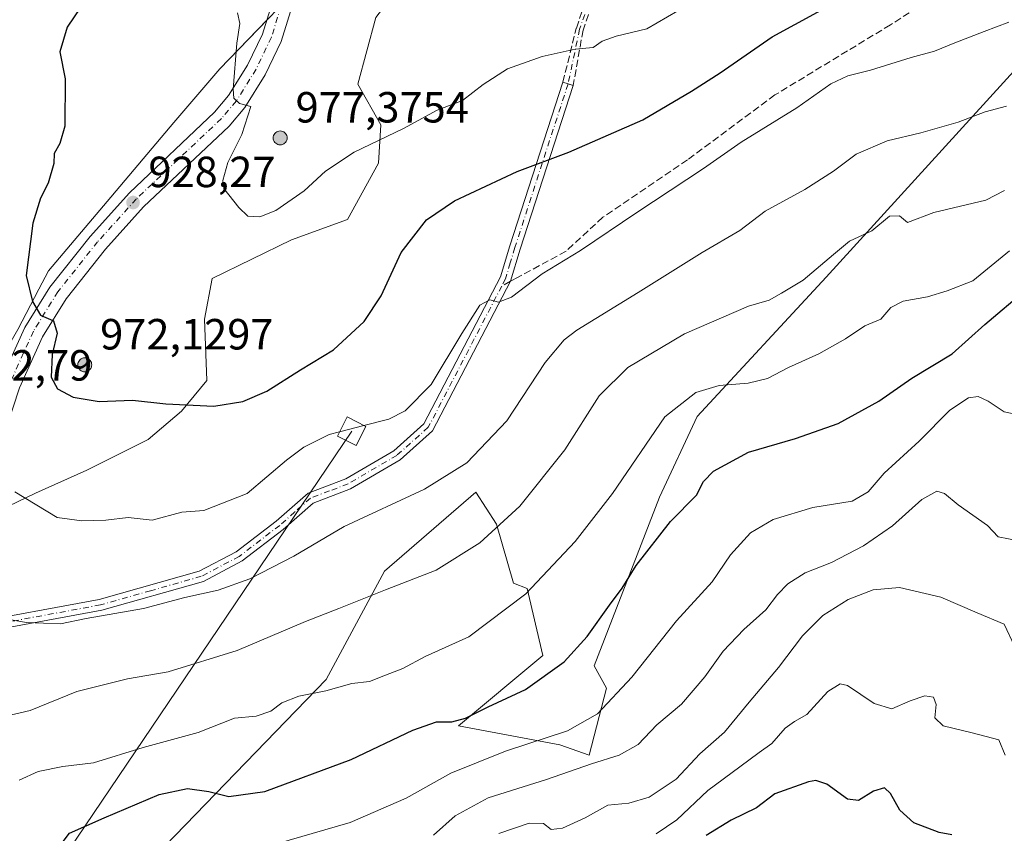
# Model space of a CAD drawing. Units: metres. Extents: x 614347 to 617803, y 4724750 to 4727121.
# Drawn here: x 615044 to 615270, y 4725106 to 4725292 of the extents above; entities that cross this region are included whole.
import ezdxf

# ---------------------------------------------------------------- set-up
doc = ezdxf.new("R2010")
doc.units = ezdxf.units.M
doc.header["$MEASUREMENT"] = 0
doc.linetypes.add('DGN Style 3', pattern=[2.307223458686699, 1.648016756204785, -0.6592067024819142])
doc.linetypes.add('DGN Style 4', pattern=[2.6384748266838614, 1.318413404963828, -0.6592067024819142, 0.001648016756204785, -0.6592067024819142])
for name, color, linetype, lineweight in [('Aerogenerador Cxs', 7, 'Continuous', 0), ('Arbolado forestal CxS', 92, 'Continuous', 0), ('Camino Cxs', 7, 'Continuous', 0), ('Camino eje', 30, 'DGN Style 4', 13), ('Carretera de calzada única Cxs', 7, 'Continuous', 13), ('Carretera de calzada única eje', 7, 'DGN Style 4', 0), ('Curva de nivel maestra', 30, 'Continuous', 30), ('Curva de nivel normal', 30, 'Continuous', 0), ('Instalación de energía eléctrica Cxs', 135, 'Continuous', 0), ('Núcleo urbano CxS', 7, 'Continuous', 0), ('Punto de cota en construcción elevada', 7, 'Continuous', 0), ('Punto de cota en terreno', 7, 'Continuous', 0), ('Rótulo de punto de cota en construcción', 7, 'Continuous', 0), ('Rótulo de punto de cota en terreno', 7, 'Continuous', 0), ('Senda', 7, 'DGN Style 3', 0), ('Senda no paivmentada conexión', 7, 'DGN Style 3', 0), ('Tendido', 6, 'Continuous', 0), ('Torre de tendido Cxs', 51, 'Continuous', 0)]:
    doc.layers.add(name, color=color, linetype=linetype, lineweight=lineweight)
doc.styles.add('Style-Arial', font='txt')

# ---------------------------------------------------------------- blocks, each defined once
blk = doc.blocks.new('*U19')
at = {"layer": 'Arbolado forestal CxS', "color": 92, "linetype": 'Continuous', "lineweight": 0}
blk.add_polyline3d([(615063.2971000001, 4725088.3935, 894.3647999999957), (615114.0856999997, 4725140.910700001, 906.5353000000032), (615127.4921000004, 4725165.761499999, 911.998900000006), (615148.3892999999, 4725183.906300001, 913.9380999999995), (615153.1453, 4725176.538100001, 911.1070999999939), (615157.0641000001, 4725162.999299999, 907.1401000000042), (615160.2178999997, 4725161.816099999, 906.1177000000026), (615163.7666999997, 4725146.4321, 902.1098000000056), (615144.4452999998, 4725130.260500001, 900.2749999999943), (615167.7093000002, 4725125.9213, 895.1968999999954), (615174.4123000001, 4725123.554099999, 892.8540000000067), (615178.3554999996, 4725138.938100001, 897.276199999993), (615175.5957000004, 4725144.066099999, 899.1100000000006), (615190.5253, 4725182.706900001, 902.686400000006), (615199.1967000002, 4725201.2315, 904.1027999999933), (615228.8268999998, 4725233.211300001, 909.8705999999949), (615272.5947000004, 4725281.3345, 917.6116000000038)], dxfattribs=at)
blk = doc.blocks.new('5PATER')
at = {"layer": 'Punto de cota en terreno', "linetype": 'Continuous', "lineweight": 0}
h = blk.add_hatch(color=51, dxfattribs=at)
edge = h.paths.add_edge_path()
edge.add_ellipse((0, 0), major_axis=(-0.1095731443231308, -0.1110710700762829), ratio=0.9994222409660322, start_angle=0, end_angle=360)
blk = doc.blocks.new('5PANOT')
at = {"layer": 'Punto de cota en terreno', "linetype": 'Continuous', "lineweight": 0}
h = blk.add_hatch(color=1, dxfattribs=at)
edge = h.paths.add_edge_path()
edge.add_arc((0, 0), 0.1559999991919335, 270, 630)

msp = doc.modelspace()

# ---------------------------------------------------------------- linework, layer by layer
at = {"layer": 'Aerogenerador Cxs', "color": 7, "linetype": 'Continuous', "lineweight": 0}
for points in [[(615103.5199999996, 4725266.800000001, 960.9097000000038), (615103.7977999998, 4725266.775699999, 960.2483000000066), (615104.0672000004, 4725266.703500001, 959.6264999999986), (615104.3200000003, 4725266.5856, 959.0660000000062), (615104.5484999996, 4725266.4257, 958.5862000000053), (615104.7456999999, 4725266.228499999, 958.2030999999989), (615104.9056000002, 4725266, 957.9281000000047), (615105.0235000001, 4725265.747199999, 957.7682999999961), (615105.0957000004, 4725265.477800001, 957.7262999999948), (615105.1200000001, 4725265.199999999, 957.8006000000023), (615105.0957000004, 4725264.9222, 957.985400000005), (615105.0235000001, 4725264.652799999, 958.2716999999976), (615104.9056000002, 4725264.4, 958.6478999999963), (615104.7456999999, 4725264.171499999, 959.1000000000058), (615104.5484999996, 4725263.974300001, 959.6132999999973), (615104.3200000003, 4725263.814400001, 960.172399999996), (615104.0672000004, 4725263.6965, 960.7612999999984), (615103.7977999998, 4725263.624299999, 961.3643000000012), (615103.5199999996, 4725263.600000001, 961.9660000000005), (615103.2422000002, 4725263.624299999, 962.5516999999963), (615102.9727999996, 4725263.6965, 963.1070000000036), (615102.7199999997, 4725263.814400001, 963.618100000007), (615102.4914999995, 4725263.974300001, 964.0268000000069), (615102.2943000002, 4725264.171499999, 963.3521000000038), (615102.1344, 4725264.4, 962.7599999999949), (615102.0164999999, 4725264.652799999, 962.2727000000014), (615101.9442999996, 4725264.9222, 961.9143999999943), (615101.9199999999, 4725265.199999999, 961.7078999999941), (615101.9442999996, 4725265.477800001, 961.6731000000001), (615102.0164999999, 4725265.747199999, 961.8248000000023), (615102.1344, 4725266, 962.1704000000027), (615102.2943000002, 4725266.228499999, 962.7078999999941), (615102.4914999995, 4725266.4257, 963.4263999999966), (615102.7199999997, 4725266.5856, 962.8947999999947), (615102.9727999996, 4725266.703500001, 962.2565000000033), (615103.2422000002, 4725266.775699999, 961.5869999999996)], [(615058.6900000004, 4725214.710000001, 956.2559999999941), (615058.9677999998, 4725214.685699999, 955.7170000000042), (615059.2372000003, 4725214.613500001, 955.2434999999969), (615059.4900000002, 4725214.4956, 954.8153000000021), (615059.7185000004, 4725214.335700001, 954.4198999999935), (615059.9156999999, 4725214.138499999, 954.0556999999973), (615060.0756000001, 4725213.91, 953.7339999999967), (615060.1935000002, 4725213.657199999, 953.4777000000032), (615060.2657000005, 4725213.387800001, 953.3203999999969), (615060.29, 4725213.109999999, 953.3016000000061), (615060.2657000005, 4725212.8322, 953.4609000000056), (615060.1935000002, 4725212.562799999, 953.8329999999987), (615060.0756000001, 4725212.310000001, 953.5945999999967), (615059.9156999999, 4725212.081499999, 953.3277999999991), (615059.7185000004, 4725211.884299999, 953.3032999999997), (615059.4900000002, 4725211.724400001, 953.5219999999972), (615059.2372000003, 4725211.6065, 953.982999999993), (615058.9677999998, 4725211.534299999, 954.6855999999971), (615058.6900000004, 4725211.51, 955.6255999999995), (615058.4122000001, 4725211.534299999, 956.7939000000043), (615058.1427999996, 4725211.6065, 958.1748999999982), (615057.8899999997, 4725211.724400001, 959.7436000000017), (615057.6615000004, 4725211.884299999, 961.4646000000067), (615057.4643000001, 4725212.081499999, 963.0345999999992), (615057.3043999998, 4725212.310000001, 963.7292000000016), (615057.1864999998, 4725212.562799999, 964.172200000001), (615057.1142999995, 4725212.8322, 963.2035999999936), (615057.0899999999, 4725213.109999999, 962.3736999999965), (615057.1142999995, 4725213.387800001, 961.6808000000019), (615057.1864999998, 4725213.657199999, 961.119000000006), (615057.3043999998, 4725213.91, 960.6820000000008), (615057.4643000001, 4725214.138499999, 960.3654999999999), (615057.6615000004, 4725214.335700001, 959.453999999998), (615057.8899999997, 4725214.4956, 958.4766999999993), (615058.1427999996, 4725214.613500001, 957.6196000000054), (615058.4122000001, 4725214.685699999, 956.8834000000062)]]:
    msp.add_polyline3d(points, close=True, dxfattribs=at)
for points in [[(615103.5199999996, 4725266.800000001, 960.9097000000038), (615103.7977999998, 4725266.775599999, 960.2483999999969), (615104.0672000004, 4725266.703500001, 959.6264999999986), (615104.3200000003, 4725266.5856, 959.0660000000062), (615104.5484999996, 4725266.425600001, 958.5862999999954), (615104.7456999999, 4725266.228399999, 958.2030999999989), (615104.9056000002, 4725266, 957.9281000000047), (615105.0235000001, 4725265.747199999, 957.7682999999961), (615105.0957000004, 4725265.477800001, 957.7262999999948), (615105.1200000001, 4725265.199999999, 957.8006000000023), (615105.0957000004, 4725264.9221, 957.985400000005), (615105.0235000001, 4725264.6527, 958.2718000000023), (615104.9056000002, 4725264.4, 958.6478999999963), (615104.7456999999, 4725264.171499999, 959.1000000000058), (615104.5484999996, 4725263.974300001, 959.6132999999973), (615104.3200000003, 4725263.814300001, 960.1725000000006), (615104.0672000004, 4725263.6964, 960.761400000003), (615103.7977999998, 4725263.624299999, 961.3643000000012), (615103.5199999996, 4725263.600000001, 961.9660000000005), (615103.2422000002, 4725263.624299999, 962.5516999999963), (615102.9727999996, 4725263.6964, 963.1070999999939), (615102.7199999997, 4725263.814300001, 963.618100000007), (615102.4914999995, 4725263.974300001, 964.0268000000069), (615102.2943000002, 4725264.171499999, 963.3521000000038), (615102.1344, 4725264.4, 962.7599999999949), (615102.0164999999, 4725264.6527, 962.2728000000062), (615101.9442999996, 4725264.9221, 961.9143999999943), (615101.9199999999, 4725265.199999999, 961.7078999999941), (615101.9442999996, 4725265.477800001, 961.6731000000001), (615102.0164999999, 4725265.747199999, 961.8248000000023), (615102.1344, 4725266, 962.1704000000027), (615102.2943000002, 4725266.228399999, 962.7079999999987), (615102.4914999995, 4725266.425600001, 963.4263999999966), (615102.7199999997, 4725266.5856, 962.8947999999947), (615102.9727999996, 4725266.703500001, 962.2565000000033), (615103.2422000002, 4725266.775599999, 961.5869999999996), (615103.5199999996, 4725266.800000001, 960.9097000000038)], [(615058.6900000004, 4725214.710000001, 956.2559999999941), (615058.9677999998, 4725214.6856, 955.7171999999991), (615059.2372000003, 4725214.613500001, 955.2434999999969), (615059.4900000002, 4725214.4956, 954.8153000000021), (615059.7185000004, 4725214.3356, 954.4198999999935), (615059.9156999999, 4725214.1384, 954.0558000000019), (615060.0756000001, 4725213.91, 953.7339999999967), (615060.1935000002, 4725213.657199999, 953.4777000000032), (615060.2657000005, 4725213.387800001, 953.3203999999969), (615060.29, 4725213.109999999, 953.3016000000061), (615060.2657000005, 4725212.8321, 953.4609000000056), (615060.1935000002, 4725212.562700001, 953.8329999999987), (615060.0756000001, 4725212.310000001, 953.5945999999967), (615059.9156999999, 4725212.081499999, 953.3277999999991), (615059.7185000004, 4725211.884299999, 953.3032999999997), (615059.4900000002, 4725211.724300001, 953.5215000000027), (615059.2372000003, 4725211.6064, 953.982600000003), (615058.9677999998, 4725211.534299999, 954.6855999999971), (615058.6900000004, 4725211.51, 955.6255999999995), (615058.4122000001, 4725211.534299999, 956.7939000000043), (615058.1427999996, 4725211.6064, 958.1744000000036), (615057.8899999997, 4725211.724300001, 959.743100000007), (615057.6615000004, 4725211.884299999, 961.4646000000067), (615057.4643000001, 4725212.081499999, 963.0345999999992), (615057.3043999998, 4725212.310000001, 963.7292000000016), (615057.1864999998, 4725212.562700001, 964.1725000000006), (615057.1142999995, 4725212.8321, 963.2038999999932), (615057.0899999999, 4725213.109999999, 962.3736999999965), (615057.1142999995, 4725213.387800001, 961.6808000000019), (615057.1864999998, 4725213.657199999, 961.119000000006), (615057.3043999998, 4725213.91, 960.6820000000008), (615057.4643000001, 4725214.1384, 960.3657999999997), (615057.6615000004, 4725214.3356, 959.4542999999976), (615057.8899999997, 4725214.4956, 958.4766999999993), (615058.1427999996, 4725214.613500001, 957.6196000000054), (615058.4122000001, 4725214.6856, 956.8836000000011), (615058.6900000004, 4725214.710000001, 956.2559999999941)]]:
    msp.add_polyline3d(points, dxfattribs=at)
at = {"layer": 'Arbolado forestal CxS', "color": 92, "linetype": 'Continuous', "lineweight": 0}
for points in [[(615114.4561000001, 4725391.388499999, 937.2948999999935), (615118.4086999996, 4725350.9187, 935.4005000000034), (615113.1854999998, 4725334.720100001, 933.7112999999954), (615112.5433, 4725332.7281, 933.4851999999955), (615112.3709000006, 4725330.876300001, 933.3246000000073), (615110.1923000002, 4725307.492500001, 932.063599999994), (615106.0883, 4725298.104499999, 931.5065999999933), (615105.2368999999, 4725297.2227, 931.421100000007), (615089.6552999998, 4725281.086100001, 929.7038999999932), (615079.0913000006, 4725268.764900001, 928.6545999999945), (615063.8339000001, 4725250.570499999, 927.8445999999967), (615050.3378999997, 4725234.7269, 925.9676000000036), (615048.1284999996, 4725230.4921, 925.5779999999941), (615043.2969000004, 4725221.230699999, 924.459600000002), (615038.5985000003, 4725213.0143, 923.7192000000069), (615027.5931000002, 4725207.343699999, 922.555600000007), (615019.2329000002, 4725203.0361, 921.3234999999986), (615004.5648999996, 4725191.301100001, 918.5507000000072), (614994.0015000004, 4725187.7785, 917.1748999999982), (614984.6095000004, 4725180.737500001, 914.8365000000049), (614972.2884999998, 4725160.785900001, 911.2936999999948), (614954.0938999997, 4725132.6173, 909.744200000001), (614942.9448999995, 4725116.769900001, 908.017200000002), (614927.6870999997, 4725100.340700001, 904.6597999999941)], [(615118.4086999996, 4725350.9187, 935.4005000000034), (615113.1854999998, 4725334.720100001, 933.7112999999954), (615112.5433, 4725332.7281, 933.4851999999955), (615112.3709000006, 4725330.876300001, 933.3246000000073), (615110.1923000002, 4725307.492500001, 932.063599999994), (615106.0883, 4725298.104499999, 931.5065999999933), (615105.2368999999, 4725297.2227, 931.421100000007), (615089.6552999998, 4725281.086100001, 929.7038999999932), (615079.0913000006, 4725268.764900001, 928.6545999999945), (615063.8339000001, 4725250.570499999, 927.8445999999967), (615050.3378999997, 4725234.7269, 925.9676000000036), (615048.1284999996, 4725230.4921, 925.5779999999941), (615043.2969000004, 4725221.230699999, 924.459600000002), (615038.5985000003, 4725213.0143, 923.7192000000069), (615027.5931000002, 4725207.343699999, 922.555600000007), (615019.2329000002, 4725203.0361, 921.3234999999986), (615004.5648999996, 4725191.301100001, 918.5507000000072), (614994.0015000004, 4725187.7785, 917.1748999999982), (614984.6095000004, 4725180.737500001, 914.8365000000049), (614972.2884999998, 4725160.785900001, 911.2936999999948), (614954.0938999997, 4725132.6173, 909.744200000001), (614942.9448999995, 4725116.769900001, 908.017200000002), (614927.6870999997, 4725100.340700001, 904.6597999999941)], [(615181.1209000006, 4725341.1369, 940.9073999999965), (615182.3762999997, 4725339.183700001, 940.9121000000014), (615178.2679000003, 4725322.754699999, 937.433999999994), (615168.8799000002, 4725312.191299999, 935.5047000000051), (615151.2753, 4725306.3211, 934.4569000000047), (615135.2263000002, 4725305.1731, 933.7820999999967), (615134.8425000003, 4725305.145500001, 933.7710999999982), (615134.7637, 4725305.042300001, 933.768200000006), (615125.4543000003, 4725292.825099999, 932.982799999998), (615121.3459000001, 4725277.567500001, 931.8490000000021), (615126.6259000005, 4725268.175100001, 930.8850999999995), (615126.0399000002, 4725259.3729, 929.7845999999992), (615118.9989, 4725246.4625, 928.6450000000042), (615106.0884999996, 4725241.7685, 929.4676000000036), (615087.8938999996, 4725232.9659, 929.0625), (615086.1325000003, 4725223.5779, 927.9516000000004), (615086.7225000003, 4725209.491900001, 926.1491999999998), (615080.8531, 4725202.4507, 925.3139999999986), (615073.2220999999, 4725195.995300001, 924.0966000000045), (615059.1398999998, 4725188.954299999, 922.1649999999937), (615047.4011000004, 4725183.670100001, 920.6624000000012), (615035.0800999999, 4725177.8007, 919.2299999999959)], [(615035.0800999999, 4725177.8007, 919.2299999999959), (615047.4011000004, 4725183.670100001, 920.6624000000012), (615059.1398999998, 4725188.954299999, 922.1649999999937), (615073.2220999999, 4725195.995300001, 924.0966000000045), (615080.8531, 4725202.4507, 925.3139999999986), (615086.7225000003, 4725209.491900001, 926.1491999999998), (615086.1325000003, 4725223.5779, 927.9516000000004), (615087.8938999996, 4725232.9659, 929.0625), (615106.0884999996, 4725241.7685, 929.4676000000036), (615118.9989, 4725246.4625, 928.6450000000042), (615126.0399000002, 4725259.3729, 929.7845999999992), (615126.6259000005, 4725268.175100001, 930.8850999999995), (615121.3459000001, 4725277.567500001, 931.8490000000021), (615125.4543000003, 4725292.825099999, 932.982799999998)], [(615272.5947000004, 4725281.3345, 917.6116000000038), (615228.8268999998, 4725233.211300001, 909.8705999999949), (615199.1967000002, 4725201.2315, 904.1027999999933), (615190.5253, 4725182.706900001, 902.686400000006), (615175.5957000004, 4725144.066099999, 899.1100000000006), (615178.3554999996, 4725138.938100001, 897.276199999993), (615174.4123000001, 4725123.554099999, 892.8540000000067), (615167.7093000002, 4725125.9213, 895.1968999999954), (615144.4452999998, 4725130.260500001, 900.2749999999943), (615163.7666999997, 4725146.4321, 902.1098000000056), (615160.2178999997, 4725161.816099999, 906.1177000000026), (615157.0641000001, 4725162.999299999, 907.1401000000042), (615153.1453, 4725176.538100001, 911.1070999999939), (615148.3892999999, 4725183.906300001, 913.9380999999995), (615127.4921000004, 4725165.761499999, 911.998900000006), (615114.0856999997, 4725140.910700001, 906.5353000000032), (615063.2971000001, 4725088.3935, 894.3647999999957)], [(615272.5947000004, 4725281.3345, 917.6116000000038), (615228.8268999998, 4725233.211300001, 909.8705999999949), (615199.1967000002, 4725201.2315, 904.1027999999933), (615190.5253, 4725182.706900001, 902.686400000006), (615175.5957000004, 4725144.066099999, 899.1100000000006), (615178.3554999996, 4725138.938100001, 897.276199999993), (615174.4123000001, 4725123.554099999, 892.8540000000067), (615167.7093000002, 4725125.9213, 895.1968999999954), (615144.4452999998, 4725130.260500001, 900.2749999999943), (615163.7666999997, 4725146.4321, 902.1098000000056), (615160.2178999997, 4725161.816099999, 906.1177000000026), (615157.0641000001, 4725162.999299999, 907.1401000000042), (615153.1453, 4725176.538100001, 911.1070999999939), (615148.3892999999, 4725183.906300001, 913.9380999999995), (615127.4921000004, 4725165.761499999, 911.998900000006), (615114.0856999997, 4725140.910700001, 906.5353000000032), (615063.2971000001, 4725088.3935, 894.3647999999957)], [(615272.5947000004, 4725281.3345, 917.6116000000038), (615228.8268999998, 4725233.211300001, 909.8705999999949), (615199.1967000002, 4725201.2315, 904.1027999999933), (615190.5253, 4725182.706900001, 902.686400000006), (615175.5957000004, 4725144.066099999, 899.1100000000006), (615178.3554999996, 4725138.938100001, 897.276199999993), (615174.4123000001, 4725123.554099999, 892.8540000000067), (615167.7093000002, 4725125.9213, 895.1968999999954), (615144.4452999998, 4725130.260500001, 900.2749999999943), (615163.7666999997, 4725146.4321, 902.1098000000056), (615160.2178999997, 4725161.816099999, 906.1177000000026), (615157.0641000001, 4725162.999299999, 907.1401000000042), (615153.1453, 4725176.538100001, 911.1070999999939), (615148.3892999999, 4725183.906300001, 913.9380999999995), (615127.4921000004, 4725165.761499999, 911.998900000006), (615114.0856999997, 4725140.910700001, 906.5353000000032), (615063.2971000001, 4725088.3935, 894.3647999999957)]]:
    msp.add_polyline3d(points, dxfattribs=at)
at = {"layer": 'Camino Cxs', "color": 7, "linetype": 'Continuous', "lineweight": 0, "extrusion": (0.3078202888074101, 0.9514445174567511, 1.138044542126017e-07), "elevation": 4685201.13615858, "flags": 128}
msp.add_lwpolyline([(869237.8499707875, 928.7427032418224), (869236.5992410006, 928.6961032418354), (869235.3485112141, 928.6582032418252)], dxfattribs=at)
at = {"layer": 'Camino Cxs', "color": 7, "linetype": 'Continuous', "lineweight": 0}
for points in [[(615025.3101000005, 4725153.2401, 914.8595999999961), (615031.2701000003, 4725153.5801, 915.221399999995), (615062.0201000003, 4725159.2301, 916.3151000000071), (615084.9600999998, 4725165.7401, 917.7701999999991), (615093.4501, 4725170.210100001, 918.9002999999939), (615102.6101000002, 4725177.2301, 918.6039000000019), (615109.9501, 4725183.6601, 919.4300999999978), (615118.5900999998, 4725186.950099999, 918.6671999999963), (615129.5601000005, 4725193.350099999, 919.3212000000058), (615136.5000999998, 4725199.550100001, 919.9468000000053), (615154.0601000005, 4725233.350099999, 921.1692999999941), (615156.1801000005, 4725240.420100001, 922.5911000000051), (615168.3800999997, 4725277.9801, 929.2758999999934)], [(615031.2701000003, 4725153.5801, 915.221399999995), (615062.0201000003, 4725159.2301, 916.3151000000071), (615084.9600999998, 4725165.7401, 917.7701999999991), (615093.4501, 4725170.210100001, 918.9002999999939), (615102.6101000002, 4725177.2301, 918.6039000000019), (615109.9501, 4725183.6601, 919.4300999999978), (615118.5900999998, 4725186.950099999, 918.6671999999963), (615129.5601000005, 4725193.350099999, 919.3212000000058), (615136.5000999998, 4725199.550100001, 919.9468000000053), (615154.0601000005, 4725233.350099999, 921.1692999999941), (615156.1801000005, 4725240.420100001, 922.5911000000051), (615168.3800999997, 4725277.9801, 929.2758999999934), (615169.5701000001, 4725277.595100001, 929.2293000000063), (615170.7600999996, 4725277.210100001, 929.1913999999962), (615158.5701000001, 4725239.670100001, 922.8398000000016), (615156.3503000002, 4725232.3073, 921.1417999999976), (615138.5000999998, 4725197.9901, 919.9805000000052), (615131.0401, 4725191.3201, 919.2896000000038), (615119.6700999998, 4725184.690099999, 918.7660000000034), (615111.0601000005, 4725181.4001, 918.3932999999961), (615104.2001, 4725175.300100001, 919.905899999998), (615094.8000999996, 4725168.100099999, 918.8398000000016), (615085.8901000004, 4725163.4101, 917.9912000000041), (615062.5900999998, 4725156.790100001, 916.1116000000038), (615031.5701000001, 4725151.090100001, 914.883799999996)], [(615170.7600999996, 4725277.210100001, 929.1913999999962), (615158.5701000001, 4725239.670100001, 922.8398000000016), (615156.3503000002, 4725232.3073, 921.1417999999976), (615138.5000999998, 4725197.9901, 919.9805000000052), (615131.0401, 4725191.3201, 919.2896000000038), (615119.6700999998, 4725184.690099999, 918.7660000000034), (615111.0601000005, 4725181.4001, 918.3932999999961), (615104.2001, 4725175.300100001, 919.905899999998), (615094.8000999996, 4725168.100099999, 918.8398000000016), (615085.8901000004, 4725163.4101, 917.9912000000041), (615062.5900999998, 4725156.790100001, 916.1116000000038), (615031.5701000001, 4725151.090100001, 914.883799999996), (615024.3701, 4725150.690099999, 914.4380999999995)]]:
    msp.add_polyline3d(points, dxfattribs=at)
at = {"layer": 'Camino eje', "color": 30, "linetype": 'DGN Style 4', "lineweight": 13}
for points in [[(615199.8853000002, 4725356.9113, 943.8276000000042), (615191.8095000006, 4725340.567299999, 940.7195999999967), (615178.7127, 4725309.081900001, 937.2179000000034), (615172.2302999999, 4725290.164100001, 931.3610000000045), (615169.5701000001, 4725277.595100001, 929.2293000000063)], [(615169.5701000001, 4725277.595100001, 929.2293000000063), (615157.3750999998, 4725240.045100001, 922.6631999999954), (615156.3151000004, 4725236.5101, 922.3169999999956), (615155.2200999996, 4725232.880100001, 921.1563000000025), (615154.3416999998, 4725231.189300001, 921.0056999999942)], [(615154.3416999998, 4725231.189300001, 921.0056999999942), (615137.5000999998, 4725198.770099999, 919.9156999999979), (615130.3000999996, 4725192.335100001, 919.421199999997), (615119.1300999997, 4725185.8201, 918.729600000006), (615114.8251, 4725184.175100001, 918.9568), (615110.5050999997, 4725182.530099999, 918.6572000000016), (615106.8350999998, 4725179.315099999, 919.2195999999967), (615103.4051000001, 4725176.265100001, 919.2761000000029), (615094.1250999998, 4725169.155099999, 918.8001999999979), (615085.4250999996, 4725164.575099999, 917.8225999999995), (615073.7751000002, 4725161.265100001, 917.1420000000071), (615062.3051000005, 4725158.0101, 916.0880000000034), (615031.4200999998, 4725152.335100001, 914.9786000000023), (615028.4401000004, 4725152.165100001, 914.8794999999956), (615022.1929000001, 4725151.8179, 914.4165000000067)]]:
    msp.add_polyline3d(points, dxfattribs=at)
at = {"layer": 'Carretera de calzada única Cxs', "color": 7, "linetype": 'Continuous', "lineweight": 13}
for points in [[(615025.7100999998, 4725167.9301, 917.156099999993), (615039.4401000004, 4725209.4901, 924.4557999999961), (615044.9101, 4725221.710100001, 932.6079000000027), (615050.6601, 4725230.940099999, 926.0409000000074), (615059.8901000004, 4725242.590100001, 927.6454999999987), (615068.9101, 4725252.590100001, 928.5875999999989), (615088.4801000003, 4725271.0701, 929.9109999999928), (615091.6901000004, 4725274.9101, 930.1671999999963), (615096.0500999996, 4725281.9301, 930.6579000000056), (615099.5000999998, 4725289.040100001, 931.0642999999982), (615104.0701000001, 4725303.860099999, 931.8843999999954), (615107.1601, 4725316.300100001, 932.4363000000012), (615112.6700999998, 4725343.2301, 934.6080999999976)], [(615109.1039000005, 4725305.068700001, 932.1018999999943), (615108.5000999998, 4725302.640100001, 932.0225999999967), (615103.7801000001, 4725287.340100001, 931.3626999999979), (615100.0701000001, 4725279.710100001, 930.9541000000027), (615095.4200999998, 4725272.210100001, 931.164499999999), (615091.8201000001, 4725267.920100001, 930.5056999999942), (615072.1901000004, 4725249.390100001, 928.9924000000028), (615063.4101, 4725239.640100001, 927.7673999999971), (615054.4200999998, 4725228.300100001, 926.1732000000047), (615048.9801000003, 4725219.550100001, 940.1679000000004), (615043.7100999998, 4725207.8301, 926.1364999999934), (615029.0000999998, 4725163.2501, 917.1656999999979), (615025.3101000005, 4725153.2401, 914.8595999999961)], [(615039.4401000004, 4725209.4901, 924.4557999999961), (615044.9101, 4725221.710100001, 932.6079000000027), (615050.6601, 4725230.940099999, 926.0409000000074), (615059.8901000004, 4725242.590100001, 927.6454999999987), (615068.9101, 4725252.590100001, 928.5875999999989), (615088.4801000003, 4725271.0701, 929.9109999999928), (615091.6901000004, 4725274.9101, 930.1671999999963), (615096.0500999996, 4725281.9301, 930.6579000000056), (615099.5000999998, 4725289.040100001, 931.0642999999982), (615104.0701000001, 4725303.860099999, 931.8843999999954)], [(615108.5000999998, 4725302.640100001, 932.0225999999967), (615103.7801000001, 4725287.340100001, 931.3626999999979), (615100.0701000001, 4725279.710100001, 930.9541000000027), (615095.4200999998, 4725272.210100001, 931.164499999999), (615091.8201000001, 4725267.920100001, 930.5056999999942), (615072.1901000004, 4725249.390100001, 928.9924000000028), (615063.4101, 4725239.640100001, 927.7673999999971), (615054.4200999998, 4725228.300100001, 926.1732000000047), (615048.9801000003, 4725219.550100001, 940.1679000000004), (615043.7100999998, 4725207.8301, 926.1364999999934)]]:
    msp.add_polyline3d(points, dxfattribs=at)
at = {"layer": 'Carretera de calzada única eje', "color": 7, "linetype": 'DGN Style 4', "lineweight": 0}
msp.add_polyline3d([(615107.6951000001, 4725309.630100001, 932.1140000000015), (615106.1401000004, 4725303.350099999, 931.8571999999986), (615101.5100999996, 4725288.3101, 931.1612000000023), (615097.9801000003, 4725280.970100001, 930.7774000000064), (615093.4600999998, 4725273.6801, 930.3910000000034), (615090.0500999996, 4725269.640100001, 930.1453000000038), (615070.4801000003, 4725251.170100001, 928.7357000000047), (615061.6401000004, 4725241.350099999, 927.6684999999999), (615052.5301000001, 4725229.880100001, 926.1129999999977), (615046.8901000004, 4725220.8301, 935.099199999997), (615041.5000999998, 4725208.880100001, 925.3374999999943), (615026.7801000001, 4725164.290100001, 916.7997999999935), (615026.4879000002, 4725163.4959, 916.672200000001)], dxfattribs=at)
at = {"layer": 'Curva de nivel maestra', "color": 30, "linetype": 'Continuous', "lineweight": 30, "flags": 128}
for points, elevation in [([(615059.1600000003, 4725297.3201), (615054.6500000004, 4725290.640100001), (615052.9800000006, 4725284.920100001), (615054.1500000004, 4725278.7301), (615054.1200000001, 4725267.920100001), (615052.9299999997, 4725263.920100001), (615051.6699999999, 4725261.6501), (615051.6100000005, 4725259.290100001), (615050.3099999996, 4725254.790100001), (615048.5199999996, 4725251.380100001), (615046.7300000006, 4725245.600099999), (615045.25, 4725233.600099999), (615046.6799999997, 4725227.670100001), (615048.54, 4725224.550100001), (615051.5, 4725223.200099999), (615052.3600000005, 4725220.360099999), (615051.2400000002, 4725215.460100001), (615050.9900000002, 4725210.270099999), (615052.4000000004, 4725207.600099999), (615056.0199999996, 4725205.700099999), (615061.9800000006, 4725204.700099999), (615069.6500000004, 4725204.9901), (615077.3200000003, 4725204.1801), (615088.3200000003, 4725203.640100001), (615094.9800000006, 4725204.7301), (615100.4400000004, 4725207.040100001), (615108.1600000003, 4725211.9301), (615115.7800000003, 4725216.5601), (615122.7699999996, 4725223.040100001), (615126.6799999997, 4725228.950099999), (615131.25, 4725238.890100001), (615137.0599999996, 4725246.4301), (615143.5099999999, 4725250.7401), (615157.8600000005, 4725257.520099999), (615169.7800000003, 4725261.920100001), (615186.7199999997, 4725269.3101), (615197.8600000005, 4725275.940099999), (615204.4900000002, 4725280.1501), (615216.4000000004, 4725288.380100001), (615238.0099999999, 4725300.2401)], 925), ([(615052.5999999996, 4725102.1801), (615055.2000000002, 4725105.610099999), (615063.1399999997, 4725109.1501), (615075.7300000006, 4725114.520099999), (615082.2599999999, 4725115.9001), (615087.1799999997, 4725115.1801), (615091.7599999999, 4725114.040100001), (615099.9699999997, 4725115.1801), (615119.8099999996, 4725122.530099999), (615133.9400000004, 4725129.2601), (615139.4000000004, 4725131.1601), (615142.8799999999, 4725131.190099999), (615146.0300000003, 4725132.020099999), (615151.2400000002, 4725134.590100001), (615159.79, 4725138.5601), (615168.6399999997, 4725144.960100001), (615173.9699999997, 4725150.780099999), (615179.0599999996, 4725157.940099999), (615182.0099999999, 4725161.8301), (615185.1699999999, 4725167.0701), (615193.0599999996, 4725177.130100001), (615199.04, 4725183.2301), (615200.6699999999, 4725186.3201), (615202.9500000002, 4725188.7301), (615210.9900000002, 4725193.090100001), (615221.7300000006, 4725196.210100001), (615231.5099999999, 4725199.6801), (615240.9100000003, 4725204.800100001), (615248.4699999997, 4725210.0701), (615257.7199999997, 4725215.6601), (615265.1600000003, 4725222.340100001), (615274.6399999997, 4725230.3101)], 900), ([(615257.6399999997, 4725105.210100001), (615254.7000000002, 4725105.7401), (615248.9100000003, 4725108.0001), (615245.6600000003, 4725110.920100001), (615243.5899999999, 4725114.720100001), (615242.1399999997, 4725116.0601), (615239.6399999997, 4725115.2301), (615236.1799999997, 4725113.090100001), (615233.7000000002, 4725113.4101), (615228.9299999997, 4725116.850099999), (615226.4299999997, 4725117.710100001), (615224.7199999997, 4725117.4301), (615217.0499999998, 4725114.6501), (615212.8200000003, 4725111.420100001), (615206.9600000001, 4725108.600099999), (615201.2300000006, 4725105.0701)], 875)]:
    msp.add_lwpolyline(points, dxfattribs=dict(at, elevation=elevation))
at = {"layer": 'Curva de nivel normal', "color": 30, "linetype": 'Continuous', "lineweight": 0, "flags": 128}
for points, elevation in [([(615194.7699999996, 4725294.390100001), (615187.6399999997, 4725290.2401), (615180.5800000001, 4725288.540100001), (615177.4199999999, 4725287.420100001), (615175.3099999996, 4725285.9801), (615171.1900000004, 4725285.5701), (615163.6200000001, 4725283.920100001), (615155.7000000002, 4725281.030099999), (615150.0999999996, 4725277.460100001), (615145.3600000005, 4725273.8201), (615139.54, 4725271.590100001), (615131.7999999998, 4725267.350099999), (615120.4600000001, 4725261.920100001), (615113.9500000002, 4725257.530099999), (615109, 4725253.020099999), (615102.54, 4725248.5701), (615098.8600000005, 4725247.0801), (615096.0599999996, 4725247.2501), (615094.04, 4725249.210100001), (615090.5599999996, 4725253.5601), (615090.3499999996, 4725255.460100001), (615091.54, 4725259.540100001), (615094.7000000002, 4725266.0001), (615096.8099999996, 4725272.4001), (615094.1699999999, 4725273.0801), (615092.9000000004, 4725274.3301), (615092.7400000002, 4725276.4001), (615093.5700000003, 4725286.9101), (615094.2300000006, 4725291.4801), (615093.7400000002, 4725293.9101)], 930), ([(615270.6699999999, 4725291.790100001), (615265.0599999996, 4725289.610099999), (615258.2999999998, 4725287.050100001), (615253.6299999999, 4725285.100099999), (615248.2999999998, 4725283.690099999), (615238.9699999997, 4725280.7501), (615233.7699999996, 4725279.4801), (615229.8300000001, 4725277.630100001), (615222.04, 4725272.0701), (615209.2999999998, 4725264.200099999), (615200.6399999997, 4725258.200099999), (615185.3499999996, 4725248.100099999), (615172.4199999999, 4725239.390100001), (615163.6200000001, 4725233.9801), (615156.5700000003, 4725228.610099999), (615153.6200000001, 4725227.470100001), (615151.6399999997, 4725228.0701), (615149.3200000003, 4725226.800100001), (615145.1600000003, 4725220.340100001), (615138.1600000003, 4725208.600099999), (615132.2000000002, 4725202.590100001), (615128.4400000004, 4725200.620100001), (615122.7478999998, 4725199.176300001)], 920), ([(615270.1600000003, 4725272.450099999), (615265.2999999998, 4725271.210100001), (615259.0499999998, 4725268.8201), (615250.5199999996, 4725266.340100001), (615242.8099999996, 4725264.520099999), (615235.6699999999, 4725261.470100001), (615230.4699999997, 4725257.600099999), (615223.9299999997, 4725253.360099999), (615214.8300000001, 4725248.350099999), (615208.9699999997, 4725243.920100001), (615200.3099999996, 4725238.920100001), (615185.6399999997, 4725229.720100001), (615171.5599999996, 4725221.0601), (615168.6699999999, 4725218.890100001), (615164.2999999998, 4725213.620100001), (615155.5599999996, 4725200.2401), (615146.3099999996, 4725190.600099999), (615136.6399999997, 4725184.5801), (615118.2300000006, 4725176.0101), (615106.6399999997, 4725169.170100001), (615096.5599999996, 4725163.970100001), (615089.3200000003, 4725161.420100001), (615081.6500000004, 4725159.6801), (615072.1600000003, 4725157.190099999), (615059.04, 4725154.9101), (615053.0800000001, 4725153.6801), (615045.3399999999, 4725153.940099999), (615035.0599999996, 4725155.720100001)], 915), ([(615269.7400000002, 4725253.130100001), (615265.4600000001, 4725250.9101), (615253.4800000006, 4725248.0601), (615247.4199999999, 4725245.8101), (615245.6200000001, 4725247.3201), (615243.3300000001, 4725247.200099999), (615239.2599999999, 4725243.9001), (615234.1299999999, 4725241.530099999), (615230.4600000001, 4725238.420100001), (615223.5, 4725232.5601), (615218.5499999998, 4725229.600099999), (615215.7400000002, 4725227.9801), (615210.9699999997, 4725226.610099999), (615196.3099999996, 4725220.2501), (615183.2599999999, 4725212.540100001), (615176.7300000006, 4725205.970100001), (615168.8200000003, 4725193.600099999), (615158.4900000002, 4725180.690099999), (615149.3600000005, 4725172.280099999), (615139.3099999996, 4725166.020099999), (615127.6500000004, 4725161.470100001), (615116.9800000006, 4725157.1801), (615109.3200000003, 4725154.190099999), (615093.6799999997, 4725147.550100001), (615077.79, 4725142.630100001), (615068.5199999996, 4725141.040100001), (615056.8700000001, 4725138.140100001), (615046.1799999997, 4725133.800100001), (615040.5499999998, 4725132.5101)], 910), ([(615043.6500000004, 4725117.770099999), (615047.9800000006, 4725119.7501), (615053.6500000004, 4725120.9301), (615060.6699999999, 4725121.7601), (615072.0800000001, 4725125.3101), (615084.6699999999, 4725128.7301), (615093.0700000003, 4725131.9901), (615097.9900000002, 4725132.460100001), (615101.4000000004, 4725133.600099999), (615103.9100000003, 4725135.5101), (615107.7699999996, 4725137.0601), (615114.0199999996, 4725138.3101), (615119.9900000002, 4725139.950099999), (615124.0499999998, 4725140.4101), (615127.7199999997, 4725141.870100001), (615131.6500000004, 4725143.450099999), (615136.79, 4725146.1801), (615146.8399999999, 4725150.6801), (615159.8799999999, 4725160.5601), (615171.1699999999, 4725172.5801), (615179.7999999998, 4725183.600099999), (615191.79, 4725201.190099999), (615198.8899999997, 4725206.800100001), (615204.2300000006, 4725208.370100001), (615210.8899999997, 4725208.890100001), (615215.3200000003, 4725209.950099999), (615220.1799999997, 4725212.530099999), (615227.1200000001, 4725215.670100001), (615233.2599999999, 4725219.0801), (615237.6399999997, 4725222.040100001), (615241.2999999998, 4725223.600099999), (615243.6299999999, 4725226.2501), (615246.4500000002, 4725227.720100001), (615252.04, 4725228.700099999), (615256.5800000001, 4725230.120100001), (615262.4100000003, 4725232.370100001), (615270.8700000001, 4725239.300100001)], 905), ([(615273.2999999998, 4725201.540100001), (615269.6299999999, 4725202.360099999), (615265.9600000001, 4725204.7501), (615263.6799999997, 4725205.870100001), (615261.4800000006, 4725205.540100001), (615257.1699999999, 4725202.690099999), (615250.1600000003, 4725195.610099999), (615242.0800000001, 4725188.270099999), (615238.4199999999, 4725183.9301), (615234.7699999996, 4725181.800100001), (615225.7199999997, 4725180.370100001), (615216.6399999997, 4725177.600099999), (615211.4400000004, 4725174.550100001), (615206.8300000001, 4725169.5101), (615202.6399999997, 4725163.270099999), (615194.4500000002, 4725154.380100001), (615184.1799999997, 4725141.450099999), (615176.3099999996, 4725132.9801), (615169.4199999999, 4725129.110099999), (615155.2000000002, 4725124.4101), (615142.7000000002, 4725119.4001), (615132.4400000004, 4725113.620100001), (615119.5800000001, 4725108.0801), (615099.7800000003, 4725102.3101)], 895), ([(615122.7478999998, 4725199.176300001), (615117.1594000002, 4725197.7587)], 920), ([(615117.1594000002, 4725197.7587), (615114.7599999999, 4725197.1501), (615108.9600000001, 4725194.2301), (615105, 4725191.2601), (615095.9699999997, 4725183.600099999), (615085.9800000006, 4725179.670100001), (615080.9800000006, 4725179.270099999), (615074.1500000004, 4725177.470100001), (615068.6600000003, 4725178.040100001), (615063.4900000002, 4725177.5001), (615057.9800000006, 4725177.340100001), (615052.3200000003, 4725178.100099999), (615042.6500000004, 4725183.950099999)], 920), ([(615138.6900000004, 4725105.1601), (615143.7000000002, 4725109.630100001), (615151.2300000006, 4725113.7501), (615164.6399999997, 4725117.940099999), (615174.9699999997, 4725121.520099999), (615181.3099999996, 4725123.540100001), (615185.6399999997, 4725125.9901), (615189.9699999997, 4725130.5001), (615195.5800000001, 4725135.2601), (615200.9800000006, 4725141.4801), (615205.1699999999, 4725147.4101), (615209.8700000001, 4725152.380100001), (615214.9699999997, 4725156.880100001), (615217.6399999997, 4725160.4301), (615219.9699999997, 4725162.880100001), (615223.9699999997, 4725165.350099999), (615229.9900000002, 4725167.7601), (615237.3799999999, 4725171.550100001), (615243.9800000006, 4725176.1601), (615250.7699999996, 4725182.220100001), (615254.2199999997, 4725184.140100001), (615255.9600000001, 4725183.5701), (615259.0700000003, 4725180.9801), (615265.8099999996, 4725176.2401), (615268.25, 4725173.670100001), (615272.9600000001, 4725172.7301)], 890), ([(615153.7199999997, 4725105.520099999), (615160.6100000005, 4725107.9001), (615163.9299999997, 4725107.8201), (615165.7100000001, 4725106.5001), (615168.3099999996, 4725106.780099999), (615173.5, 4725109.1601), (615178.7300000006, 4725112.030099999), (615183.5, 4725112.5101), (615188.1500000004, 4725113.920100001), (615194.3399999999, 4725118.020099999), (615199.8200000003, 4725123.800100001), (615205.4900000002, 4725128.8201), (615211.1399999997, 4725135.720100001), (615217.8700000001, 4725143.610099999), (615223.3799999999, 4725150.940099999), (615228.0199999996, 4725155.590100001), (615233.8600000005, 4725159.270099999), (615239.5599999996, 4725161.470100001), (615245.6200000001, 4725162.0101), (615255.1200000001, 4725159.7601), (615263.4400000004, 4725156.1601), (615269.6600000003, 4725153.5801), (615272.0199999996, 4725148.5601)], 885), ([(615189.7599999999, 4725105.440099999), (615194.5099999999, 4725108.670100001), (615201.6500000004, 4725115.440099999), (615208.9699999997, 4725120.8101), (615213.3899999997, 4725124.140100001), (615216.3099999996, 4725126.210100001), (615219.3600000005, 4725129.700099999), (615221.5300000003, 4725131.2601), (615224.3700000001, 4725132.8201), (615229.2100000001, 4725138.140100001), (615232.0300000003, 4725139.860099999), (615233.6500000004, 4725139.540100001), (615239.7800000003, 4725135.420100001), (615243.8200000003, 4725134.130100001), (615248.0499999998, 4725135.9901), (615251.4100000003, 4725137.110099999), (615253.4000000004, 4725136.840100001), (615254, 4725135.1801), (615253.7100000001, 4725132.0801), (615255.5999999996, 4725130.280099999), (615262.2999999998, 4725128.620100001), (615268.4199999999, 4725127.0601), (615269.8300000001, 4725123.4901)], 880)]:
    msp.add_lwpolyline(points, dxfattribs=dict(at, elevation=elevation))
at = {"layer": 'Instalación de energía eléctrica Cxs', "color": 135, "linetype": 'Continuous', "lineweight": 0}
for points in [[(615178.2785, 4725345.558599999, 941.6733999999997), (615181.1209000006, 4725341.1369, 942.0429000000004), (615182.3762999997, 4725339.183700001, 942.5273000000016), (615178.2679000003, 4725322.754699999, 941.0703999999969), (615168.8799000002, 4725312.191299999, 940.873000000007), (615151.2753, 4725306.3211, 939.0853000000062), (615135.2263000002, 4725305.1731, 937.7804000000034), (615134.8425000003, 4725305.145500001, 937.7575999999973), (615134.7637, 4725305.042300001, 937.8089000000037), (615125.4543000003, 4725292.825099999, 934.8206999999967), (615121.3459000001, 4725277.567500001, 938.1131000000023), (615126.6259000005, 4725268.175100001, 936.2051999999967), (615126.0399000002, 4725259.3729, 935.2875999999961), (615118.9989, 4725246.4625, 932.4544000000025), (615106.0884999996, 4725241.7685, 932.1708999999975), (615087.8938999996, 4725232.9659, 932.4375), (615086.1325000003, 4725223.5779, 932.2406999999948), (615086.7225000003, 4725209.491900001, 927.7869999999967), (615080.8531, 4725202.4507, 926.4492000000029), (615073.2220999999, 4725195.995300001, 925.3460999999952), (615059.1398999998, 4725188.954299999, 922.7195999999967), (615047.4011000004, 4725183.670100001, 921.5255999999937), (615035.0800999999, 4725177.8007, 919.9082000000053), (615033.4523999998, 4725176.7433, 919.4376999999951)], [(615043.2969000004, 4725221.230699999, 933.8637000000017), (615048.1284999996, 4725230.4921, 925.7903999999982), (615050.3378999997, 4725234.7269, 926.4612999999954), (615063.8339000001, 4725250.570499999, 928.2473000000028), (615079.0913000006, 4725268.764900001, 929.2363000000041), (615089.6552999998, 4725281.086100001, 930.1426999999967), (615105.2368999999, 4725297.2227, 931.6383999999963)], [(615008.6443999996, 4725194.564900001, 919.2326999999933), (615019.2329000002, 4725203.0361, 921.5066999999982), (615027.5931000002, 4725207.343699999, 922.7845999999992), (615038.5985000003, 4725213.0143, 924.9024999999965), (615043.2969000004, 4725221.230699999, 933.8637000000017), (615048.1284999996, 4725230.4921, 925.7903999999982), (615050.3378999997, 4725234.7269, 926.4612999999954), (615063.8339000001, 4725250.570499999, 928.2473000000028), (615079.0913000006, 4725268.764900001, 929.2363000000041), (615089.6552999998, 4725281.086100001, 930.1426999999967), (615100.5155999997, 4725292.3332, 931.123000000007)], [(615125.4543000003, 4725292.825099999, 934.8206999999967), (615121.3459000001, 4725277.567500001, 938.1131000000023), (615126.6259000005, 4725268.175100001, 936.2051999999967), (615126.0399000002, 4725259.3729, 935.2875999999961), (615118.9989, 4725246.4625, 932.4544000000025), (615106.0884999996, 4725241.7685, 932.1708999999975), (615087.8938999996, 4725232.9659, 932.4375), (615086.1325000003, 4725223.5779, 932.2406999999948), (615086.7225000003, 4725209.491900001, 927.7869999999967), (615080.8531, 4725202.4507, 926.4492000000029), (615073.2220999999, 4725195.995300001, 925.3460999999952), (615059.1398999998, 4725188.954299999, 922.7195999999967), (615047.4011000004, 4725183.670100001, 921.5255999999937), (615035.0800999999, 4725177.8007, 919.9082000000053)]]:
    msp.add_polyline3d(points, dxfattribs=at)
at = {"layer": 'Núcleo urbano CxS', "color": 7, "linetype": 'Continuous', "lineweight": 0}
for points in [[(615118.4086999996, 4725350.9187, 935.4005000000034), (615113.1854999998, 4725334.720100001, 933.7112999999954), (615112.5433, 4725332.7281, 933.4851999999955), (615112.3709000006, 4725330.876300001, 933.3246000000073), (615110.1923000002, 4725307.492500001, 932.063599999994), (615106.0883, 4725298.104499999, 931.5065999999933), (615105.2368999999, 4725297.2227, 931.421100000007), (615089.6552999998, 4725281.086100001, 929.7038999999932), (615079.0913000006, 4725268.764900001, 928.6545999999945), (615063.8339000001, 4725250.570499999, 927.8445999999967), (615050.3378999997, 4725234.7269, 925.9676000000036), (615048.1284999996, 4725230.4921, 925.5779999999941), (615043.2969000004, 4725221.230699999, 924.459600000002), (615038.5985000003, 4725213.0143, 923.7192000000069), (615027.5931000002, 4725207.343699999, 922.555600000007), (615019.2329000002, 4725203.0361, 921.3234999999986), (615004.5648999996, 4725191.301100001, 918.5507000000072), (614994.0015000004, 4725187.7785, 917.1748999999982), (614984.6095000004, 4725180.737500001, 914.8365000000049), (614972.2884999998, 4725160.785900001, 911.2936999999948), (614954.0938999997, 4725132.6173, 909.744200000001), (614942.9448999995, 4725116.769900001, 908.017200000002), (614927.6870999997, 4725100.340700001, 904.6597999999941)], [(615181.1209000006, 4725341.1369, 940.9073999999965), (615182.3762999997, 4725339.183700001, 940.9121000000014), (615178.2679000003, 4725322.754699999, 937.433999999994), (615168.8799000002, 4725312.191299999, 935.5047000000051), (615151.2753, 4725306.3211, 934.4569000000047), (615135.2263000002, 4725305.1731, 933.7820999999967), (615134.8425000003, 4725305.145500001, 933.7710999999982), (615134.7637, 4725305.042300001, 933.768200000006), (615125.4543000003, 4725292.825099999, 932.982799999998), (615121.3459000001, 4725277.567500001, 931.8490000000021), (615126.6259000005, 4725268.175100001, 930.8850999999995), (615126.0399000002, 4725259.3729, 929.7845999999992), (615118.9989, 4725246.4625, 928.6450000000042), (615106.0884999996, 4725241.7685, 929.4676000000036), (615087.8938999996, 4725232.9659, 929.0625), (615086.1325000003, 4725223.5779, 927.9516000000004), (615086.7225000003, 4725209.491900001, 926.1491999999998), (615080.8531, 4725202.4507, 925.3139999999986), (615073.2220999999, 4725195.995300001, 924.0966000000045), (615059.1398999998, 4725188.954299999, 922.1649999999937), (615047.4011000004, 4725183.670100001, 920.6624000000012), (615035.0800999999, 4725177.8007, 919.2299999999959)], [(615043.2969000004, 4725221.230699999, 924.459600000002), (615048.1284999996, 4725230.4921, 925.5779999999941), (615050.3378999997, 4725234.7269, 925.9676000000036), (615063.8339000001, 4725250.570499999, 927.8445999999967), (615079.0913000006, 4725268.764900001, 928.6545999999945), (615089.6552999998, 4725281.086100001, 929.7038999999932), (615105.2368999999, 4725297.2227, 931.421100000007)], [(615125.4543000003, 4725292.825099999, 932.982799999998), (615121.3459000001, 4725277.567500001, 931.8490000000021), (615126.6259000005, 4725268.175100001, 930.8850999999995), (615126.0399000002, 4725259.3729, 929.7845999999992), (615118.9989, 4725246.4625, 928.6450000000042), (615106.0884999996, 4725241.7685, 929.4676000000036), (615087.8938999996, 4725232.9659, 929.0625), (615086.1325000003, 4725223.5779, 927.9516000000004), (615086.7225000003, 4725209.491900001, 926.1491999999998), (615080.8531, 4725202.4507, 925.3139999999986), (615073.2220999999, 4725195.995300001, 924.0966000000045), (615059.1398999998, 4725188.954299999, 922.1649999999937), (615047.4011000004, 4725183.670100001, 920.6624000000012), (615035.0800999999, 4725177.8007, 919.2299999999959)]]:
    msp.add_polyline3d(points, dxfattribs=at)
at = {"layer": 'Senda', "color": 7, "linetype": 'DGN Style 3', "lineweight": 0, "extrusion": (0.3078202888074101, 0.9514445174567511, 1.138044542126017e-07), "elevation": 4685201.13615858, "flags": 128}
msp.add_lwpolyline([(869237.8499707875, 928.7427032418224), (869236.5992410006, 928.6961032418354), (869235.3485112141, 928.6582032418252)], dxfattribs=at)
at = {"layer": 'Senda', "color": 7, "linetype": 'DGN Style 3', "lineweight": 0}
for points in [[(615297.4589000001, 4725379.224099999, 949.6932999999991), (615263.8919000002, 4725372.8685, 944.3105999999971), (615252.1571000004, 4725369.924900001, 944.4712000000001), (615240.4741000002, 4725362.6218, 943.3338999999978), (615240.3848000001, 4725362.5735, 943.3147000000026), (615240.2901, 4725362.537000001, 943.2955999999976), (615240.1914999997, 4725362.512800001, 943.2770000000019), (615220.4303000001, 4725358.9625, 944.8372999999993), (615220.3828999996, 4725358.955600001, 944.8255000000064), (615201.8299000004, 4725356.786900001, 943.6165000000037), (615200.4623999996, 4725356.273499999, 943.6631000000052), (615192.5382000003, 4725340.236199999, 940.5969000000041), (615179.4611999998, 4725308.798400001, 937.2412999999942), (615173.0027999999, 4725289.9509, 931.3197999999975), (615170.7600999996, 4725277.210100001, 929.1913999999962)], [(615179.4611999998, 4725308.798400001, 937.2412999999942), (615173.0027999999, 4725289.9509, 931.3197999999975), (615170.7600999996, 4725277.210100001, 929.1913999999962), (615169.5701000001, 4725277.595100001, 929.2293000000063), (615168.3800999997, 4725277.9801, 929.2758999999934), (615171.4475999996, 4725290.329800001, 931.4446999999927), (615171.4550000001, 4725290.361600001, 931.4508999999963), (615171.4735000003, 4725290.4235, 931.4627999999939), (615177.9559000004, 4725309.3413, 937.2073999999993)], [(615168.3800999997, 4725277.9801, 929.2758999999934), (615171.4475999996, 4725290.329800001, 931.4446999999927), (615171.4550000001, 4725290.361600001, 931.4508999999963), (615171.4735000003, 4725290.4235, 931.4627999999939), (615177.9559000004, 4725309.3413, 937.2073999999993)], [(615270.5601000005, 4725307.170100001, 928.5455999999976), (615255.6501000002, 4725298.890100001, 927.7926000000008), (615243.5301000001, 4725291.1601, 926.5770000000049), (615217.0401, 4725275.0601, 923.8888000000006), (615196.9700999996, 4725260.1501, 927.1441000000051), (615177.5500999996, 4725246.970100001, 924.376900000003), (615169.1001000004, 4725239.190099999, 924.6018000000041), (615157.9401000004, 4725233.140100001, 921.5071000000027), (615156.3503000002, 4725232.3073, 921.1417999999976)]]:
    msp.add_polyline3d(points, dxfattribs=at)
at = {"layer": 'Senda no paivmentada conexión', "color": 7, "linetype": 'DGN Style 3', "lineweight": 0, "extrusion": (-0.05164118984054871, -0.02874382662151267, 0.9982519621533458), "elevation": -166669.1324455914, "flags": 128}
msp.add_lwpolyline([(-3829574.713817447, 2830692.044950874), (-3829574.713817447, 2830689.742143637)], dxfattribs=at)
at = {"layer": 'Tendido', "color": 6, "linetype": 'Continuous', "lineweight": 0, "extrusion": (-0.3686937545067868, 0.1511568027237457, 0.917178573876442), "elevation": 488310.1952081912, "flags": 128}
msp.add_lwpolyline([(-4605367.783743706, -1121610.01107014), (-4604986.497185221, -1121696.458843672), (-4604837.947363517, -1121751.640275893)], dxfattribs=at)
at = {"layer": 'Torre de tendido Cxs', "color": 51, "linetype": 'Continuous', "lineweight": 0}
msp.add_polyline3d([(615123.1900000004, 4725198.949999999, 928.6634999999952), (615120.9500000002, 4725194.59, 926.0700999999973), (615116.6600000003, 4725196.779999999, 930.6741999999941), (615118.8899999997, 4725201.15, 929.1226000000024), (615123.1900000004, 4725198.949999999, 928.6634999999952)], dxfattribs=at)
msp.add_3dface([(615123.1900000004, 4725198.949999999, 928.6634999999952), (615120.9500000002, 4725194.59, 926.0700999999973), (615116.6600000003, 4725196.779999999, 930.6741999999941), (615118.8899999997, 4725201.15, 929.1226000000024)], dxfattribs=at)

# ---------------------------------------------------------------- block references
at = {"layer": 'Arbolado forestal CxS', "color": 92, "linetype": 'Continuous', "lineweight": 0}
msp.add_blockref('*U19', (0, 0), dxfattribs=at)
at = {"layer": 'Punto de cota en construcción elevada', "color": 7, "linetype": 'Continuous', "lineweight": 0, "xscale": 10, "yscale": 10, "zscale": 10}
for p in [(615103.5199999996, 4725265.199999999, 977.3754000000046), (615058.6900000004, 4725213.109999999, 972.1297000000051)]:
    msp.add_blockref('5PANOT', p, dxfattribs=at)
at = {"layer": 'Punto de cota en terreno', "color": 7, "linetype": 'Continuous', "lineweight": 0, "xscale": 10, "yscale": 10, "zscale": 10}
msp.add_blockref('5PATER', (615069.7599999999, 4725250.369999999, 928.2700000000042), dxfattribs=at)

# ---------------------------------------------------------------- texts
at = {"layer": 'Rótulo de punto de cota en construcción', "color": 7, "linetype": 'Continuous', "lineweight": 0, "style": 'Style-Arial'}
for s, p in [('977,3754', (615107.0477999998, 4725268.727800001)), ('972,1297', (615062.2177999998, 4725216.637800001))]:
    msp.add_text(s, height=7.000000000000002, dxfattribs=at).set_placement(p)
at = {"layer": 'Rótulo de punto de cota en terreno', "color": 7, "linetype": 'Continuous', "lineweight": 0, "style": 'Style-Arial'}
for s, p in [('928,27', (615073.2878000002, 4725253.897800001)), ('922,79', (615031.2472000001, 4725209.4878))]:
    msp.add_text(s, height=7.000000000000002, dxfattribs=at).set_placement(p)

doc.saveas('drawing.dxf')
